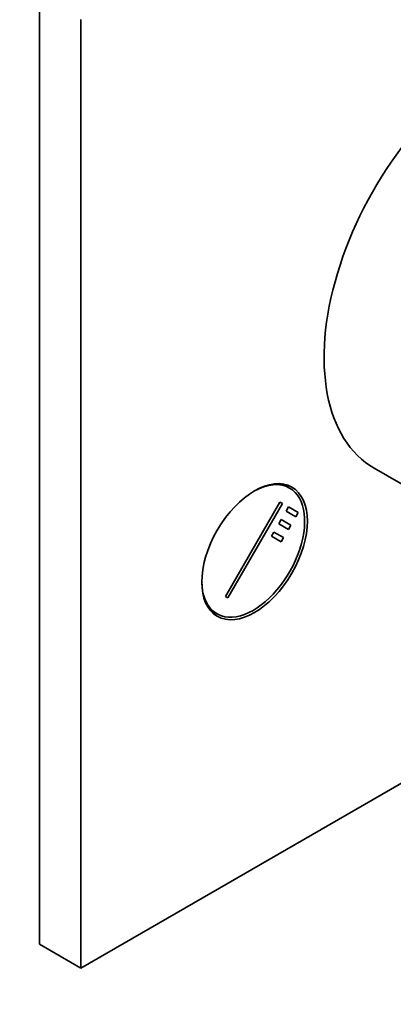
# Model space of a CAD drawing. Units: millimetres. Extents: x 0 to 744, y 0 to 1164.
# Drawn here: x 631 to 669, y 159 to 261 of the extents above; entities that cross this region are included whole.
import ezdxf
from ezdxf import colors
from ezdxf.entities.mleader import LeaderData, LeaderLine
from ezdxf.math import Vec2, Vec3

# ---------------------------------------------------------------- set-up
doc = ezdxf.new("R2010")
doc.units = ezdxf.units.MM
doc.layers.add('DV7_Défaut', color=7, linetype='Continuous')
doc.layers.add('Défaut', color=7, linetype='Continuous')

# ---------------------------------------------------------------- blocks, each defined once
blk = doc.blocks.new('_DOT')
at = {"color": 0}
blk.add_line((0, 0), (-1, 0), dxfattribs=at)
at = {"color": 0, "const_width": 0.333}
blk.add_lwpolyline([(-0.1665, 0, 1), (0.1665, 0, 1)], format="xyb", close=True, dxfattribs=at)
blk = doc.blocks.new('SE6')
at = {"layer": 'DV7_Défaut', "color": 7, "linetype": 'Continuous', "lineweight": 35}
for p, q in [((632.62, 165.18), (632.62, 263.16)), ((636.86, 162.73), (636.86, 260.71)), ((667.14, 214.36), (676.68, 208.85)), ((658.4, 212.32), (657.67, 212.74)), ((651.79, 201.12), (657.41, 210.87)), ((657.66, 210.72), (652.04, 200.98)), ((657.41, 210.87), (657.66, 210.72)), ((658.04, 209.93), (658.29, 210.36)), ((659.04, 209.35), (658.04, 209.93)), ((658.29, 210.36), (659.29, 209.78)), ((659.29, 209.78), (659.04, 209.35)), ((657.29, 208.63), (657.54, 209.06)), ((658.29, 208.05), (657.29, 208.63)), ((657.54, 209.06), (658.54, 208.49)), ((656.54, 207.33), (656.79, 207.76)), ((656.79, 207.76), (657.79, 207.19)), ((658.54, 208.49), (658.29, 208.05)), ((657.54, 206.75), (656.54, 207.33)), ((657.79, 207.19), (657.54, 206.75)), ((652.04, 200.98), (651.79, 201.12)), ((650.17, 199.75), (650.9, 199.33)), ((699.71, 199.02), (636.86, 162.73)), ((632.62, 165.18), (636.86, 162.73))]:
    blk.add_line(p, q, dxfattribs=at)
for centre, major_axis, start_param, end_param in [((679.64, 236.01), (12.5, 21.65), 0.776659, 3.141593), ((654.65, 205.82), (3.75, 6.5), 0, 0.772151), ((653.38, 206.56), (3.85, 6.67), -0.228417, -0.184713), ((654.65, 205.82), (3.75, 6.5), 2.369442, 6.283185), ((653.38, 206.56), (3.85, 6.67), 3.326305, 3.37001)]:
    blk.add_ellipse(centre, major_axis=major_axis, ratio=0.57735, start_param=start_param, end_param=end_param, dxfattribs=at)
blk.add_ellipse((654.79, 205.74), major_axis=(3.85, 6.67), ratio=0.57735, dxfattribs=at)

msp = doc.modelspace()

# ---------------------------------------------------------------- block references
at = {"layer": 'Défaut'}
msp.add_blockref('SE6', (0, 0), dxfattribs=at)

# ---------------------------------------------------------------- leaders
at = {"layer": 'Défaut', "color": 7, "linetype": 'Continuous', "lineweight": 18}
ml = msp.add_multileader_mtext('Standard', dxfattribs=at)
ml.set_content('{\\pxsm0.9;\\fSolid Edge ISO|b1||i0||c0|p34;\\W1.;16/11/2018\\P}', color=256)
ml.set_leader_properties()
ml.set_arrow_properties(name='DOT')
ml.build(insert=Vec2(0, 0))
ml.multileader.update_dxf_attribs({"leader_type": 0, "dogleg_length": 0, "arrow_head_size": 12})
ctx = ml.context
ctx.base_point, ctx.char_height, ctx.arrow_head_size, ctx.landing_gap_size = Vec3(656.6, 1156.97), 12, 12, 4.2
notes = []
notes.append((ctx, [(0, (0, 0, 0), (0, 0), (1, 0), 1, [])]))
ctx.mtext.insert = Vec3(658.6, 1163.09)
for ctx, leaders in notes:
    for number, flags, end, landing, length, lines in leaders:
        leader = LeaderData()
        leader.index, (leader.has_last_leader_line, leader.has_dogleg_vector, leader.attachment_direction) = number, flags
        leader.last_leader_point, leader.dogleg_vector, leader.dogleg_length = Vec3(end), Vec3(landing), length
        for number, points, colour, breaks in lines:
            line = LeaderLine()
            line.index, line.vertices, line.color, line.breaks = number, Vec3.list(points), colors.encode_raw_color(colour), breaks
            leader.lines.append(line)
        ctx.leaders.append(leader)

doc.saveas('drawing.dxf')
